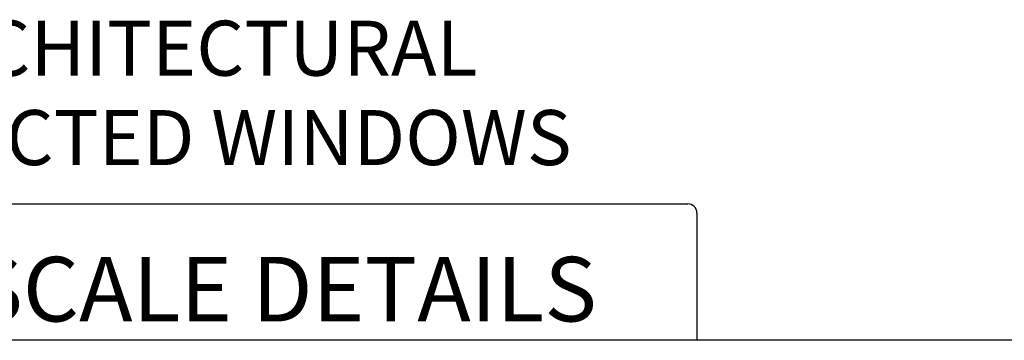
# Paper-space layout 'Page3' of a CAD drawing. Units: inches. Extents: x 0.7 to 8.1, y 0.3 to 10.4.
# Drawn here: x 4 to 5.6, y 9.8 to 10.4 of the extents above; entities that cross this region are included whole.
import ezdxf
from ezdxf.enums import TextEntityAlignment as Align

# ---------------------------------------------------------------- set-up
doc = ezdxf.new("R2010")
doc.units = ezdxf.units.IN
doc.header["$MEASUREMENT"] = 0
doc.styles.add('SEACAD_arial_ttf', font='arial.ttf')

# ---------------------------------------------------------------- blocks, each defined once
blk = doc.blocks.new('SG13')
at = {"color": 7, "linetype": 'Continuous'}
for p, q in [((3.4712, 10.0695), (5.0938, 10.0695)), ((3.4556, 9.8371), (3.4556, 10.0539)), ((5.1094, 10.0539), (5.1094, 9.8371))]:
    blk.add_line(p, q, dxfattribs=at)
for centre, start, end in [((3.4712, 10.0539), 90, 180), ((5.0938, 10.0539), 0, 90)]:
    blk.add_arc(centre, 0.0156, start, end, dxfattribs=at)
blk = doc.blocks.new('SG14')
at = {"color": 7, "linetype": 'Continuous'}
blk.add_line((7.7031, 9.8371), (0.9802, 9.8371), dxfattribs=at)

psp = doc.layouts.new('Page3')

# ---------------------------------------------------------------- block references
for name in ['SG13', 'SG14']:
    psp.add_blockref(name, (0, 0))

# ---------------------------------------------------------------- texts
at = {"color": 7, "linetype": 'Continuous', "style": 'SEACAD_arial_ttf'}
for s, height, p in [('ARCHITECTURAL', 0.0938, (3.732845, 10.381707)), ('PROJECTED WINDOWS', 0.0938, (3.530443, 10.22939)), ('HALF SCALE DETAILS', 0.11, (3.47286, 9.97922))]:
    psp.add_text(s, height=height, dxfattribs=at).set_placement(p, align=Align.TOP_LEFT)

doc.saveas('drawing.dxf')
